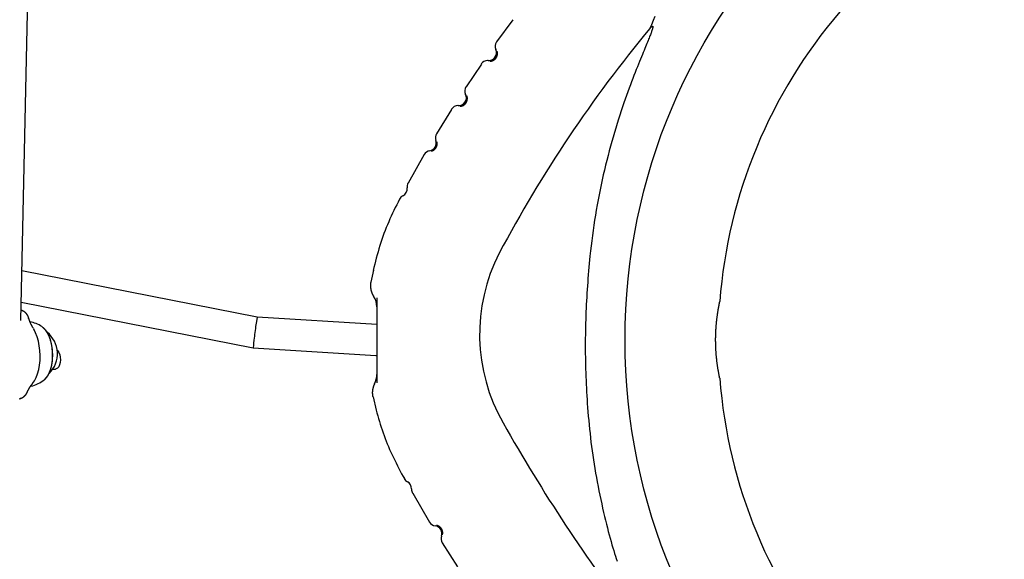
# Model space of a CAD drawing. Extents: x -5240 to 16971, y -2195 to 2749.
# Drawn here: x -1540 to -1032, y -507 to -229 of the extents above; entities that cross this region are included whole.
import ezdxf

# ---------------------------------------------------------------- set-up
doc = ezdxf.new("R2010")
doc.units = 0

msp = doc.modelspace()

# ---------------------------------------------------------------- linework, layer by layer
at = {"color": 7, "linetype": 'Continuous'}
for p, q in [((-1539.32, -383.95), (-1518.56, 589.74)), ((-1285.57, -228.88), (-1293.94, -240.23)), ((-1301.8, -251.69), (-1309.68, -263.38)), ((-1317.15, -275.1), (-1324.88, -287.66)), ((-1331.25, -298.44), (-1339.53, -313.24)), ((-1417.36, -382.23), (-1538.77, -358.39)), ((-1357.51, -358.03), (-1358.74, -364.22)), ((-1539.12, -374.62), (-1419.4, -398.13)), ((-1355.71, -386.04), (-1417.36, -382.23)), ((-1532.88, -387.92), (-1532.9, -387.89)), ((-1419.4, -398.13), (-1356.2, -402.04)), ((-1522.81, -409.06), (-1521.4, -409.06)), ((-1356.85, -416.65), (-1356.85, -416.66)), ((-1540.18, -424.43), (-1539.31, -424.21)), ((-1539.55, -424.23), (-1539.65, -424.24)), ((-1357.67, -423.4), (-1356.12, -430.26)), ((-1342.19, -464.43), (-1341.52, -465.58)), ((-1337.2, -473.03), (-1328.51, -488.01)), ((-1321.94, -498.67), (-1314.1, -511.17))]:
    msp.add_line(p, q, dxfattribs=at)
for points in [[(-1214.85, -233.32), (-1213.95, -231.22), (-1213.04, -229.11), (-1212.13, -227.01)], [(-1214.85, -233.32), (-1214.78, -233.24), (-1214.71, -233.15), (-1214.63, -233.07), (-1214.56, -232.98), (-1214.49, -232.9), (-1214.42, -232.82), (-1214.35, -232.75), (-1214.29, -232.68), (-1214.22, -232.62), (-1214.16, -232.56), (-1214.11, -232.51), (-1214.05, -232.46), (-1214, -232.41), (-1213.95, -232.37), (-1213.91, -232.34), (-1213.87, -232.31), (-1213.83, -232.28), (-1213.79, -232.26), (-1213.76, -232.24), (-1213.74, -232.22), (-1213.71, -232.21), (-1213.69, -232.2), (-1213.67, -232.19), (-1213.65, -232.18), (-1213.63, -232.18), (-1213.62, -232.17), (-1213.6, -232.17), (-1213.59, -232.17), (-1213.57, -232.17), (-1213.56, -232.17), (-1213.55, -232.17), (-1213.54, -232.17), (-1213.53, -232.17), (-1213.52, -232.17), (-1213.51, -232.17), (-1213.5, -232.18), (-1213.5, -232.18), (-1213.49, -232.18), (-1213.48, -232.19), (-1213.47, -232.19), (-1213.47, -232.2), (-1213.46, -232.2), (-1213.45, -232.21), (-1213.45, -232.22), (-1213.44, -232.23), (-1213.43, -232.24), (-1213.43, -232.25), (-1213.42, -232.26), (-1213.42, -232.27), (-1213.41, -232.29), (-1213.41, -232.3), (-1213.4, -232.32), (-1213.4, -232.35), (-1213.39, -232.37), (-1213.39, -232.41), (-1213.39, -232.44), (-1213.39, -232.48), (-1213.39, -232.53), (-1213.39, -232.59), (-1213.4, -232.66), (-1213.41, -232.75), (-1213.43, -232.85), (-1213.45, -232.97), (-1213.48, -233.1), (-1213.52, -233.26), (-1213.57, -233.45), (-1213.62, -233.65), (-1213.69, -233.89), (-1213.78, -234.16), (-1213.88, -234.47), (-1213.99, -234.8), (-1214.13, -235.18), (-1214.28, -235.6), (-1214.45, -236.06), (-1214.64, -236.55), (-1214.85, -237.09), (-1215.08, -237.67), (-1215.32, -238.28), (-1215.59, -238.93), (-1215.86, -239.62), (-1216.16, -240.35), (-1216.47, -241.12), (-1216.8, -241.94), (-1217.16, -242.8), (-1217.53, -243.71), (-1217.92, -244.67), (-1218.34, -245.7), (-1218.79, -246.78), (-1219.26, -247.93), (-1219.75, -249.14), (-1220.27, -250.41), (-1220.81, -251.74), (-1221.36, -253.12), (-1221.94, -254.56), (-1222.52, -256.05), (-1223.12, -257.58), (-1223.73, -259.17), (-1224.35, -260.8), (-1224.98, -262.48), (-1225.62, -264.21), (-1226.27, -266), (-1226.93, -267.85), (-1227.6, -269.76), (-1228.28, -271.73), (-1228.97, -273.76), (-1229.67, -275.86), (-1230.37, -278.01), (-1231.08, -280.2), (-1231.78, -282.44), (-1232.49, -284.72), (-1233.18, -287.03), (-1233.87, -289.37), (-1234.54, -291.74), (-1235.2, -294.12), (-1235.85, -296.53), (-1236.49, -298.96), (-1237.12, -301.41), (-1237.73, -303.88), (-1238.33, -306.38), (-1238.91, -308.9), (-1239.48, -311.44), (-1240.04, -314), (-1240.58, -316.57), (-1241.1, -319.16), (-1241.61, -321.77), (-1242.09, -324.38), (-1242.54, -327.01), (-1242.98, -329.64), (-1243.39, -332.27), (-1243.77, -334.91), (-1244.14, -337.55), (-1244.49, -340.19), (-1244.83, -342.84), (-1245.15, -345.48), (-1245.47, -348.13), (-1245.79, -350.78)], [(-1297.41, -250.21), (-1297.33, -250.21), (-1297.25, -250.21), (-1297.17, -250.21), (-1297.09, -250.2), (-1297.01, -250.2), (-1296.93, -250.19), (-1296.84, -250.18), (-1296.76, -250.17), (-1296.66, -250.15), (-1296.57, -250.13), (-1296.48, -250.11), (-1296.38, -250.09), (-1296.28, -250.06), (-1296.18, -250.03), (-1296.08, -249.99), (-1295.98, -249.95), (-1295.88, -249.91), (-1295.78, -249.86), (-1295.68, -249.81), (-1295.58, -249.76), (-1295.48, -249.7), (-1295.39, -249.65), (-1295.3, -249.59), (-1295.21, -249.53), (-1295.13, -249.47), (-1295.05, -249.41), (-1294.98, -249.35), (-1294.9, -249.29), (-1294.84, -249.24), (-1294.77, -249.18), (-1294.71, -249.12), (-1294.65, -249.07), (-1294.6, -249.01), (-1294.55, -248.96), (-1294.5, -248.91), (-1294.46, -248.86), (-1294.42, -248.81), (-1294.38, -248.76), (-1294.34, -248.71), (-1294.31, -248.67), (-1294.27, -248.62), (-1294.24, -248.58), (-1294.21, -248.54), (-1294.18, -248.49), (-1294.15, -248.45), (-1294.13, -248.41), (-1294.1, -248.37), (-1294.08, -248.34), (-1294.06, -248.3), (-1294.04, -248.27), (-1294.02, -248.24), (-1294, -248.21), (-1293.98, -248.17), (-1293.96, -248.14), (-1293.94, -248.11), (-1293.93, -248.07), (-1293.91, -248.03), (-1293.89, -247.99), (-1293.87, -247.95), (-1293.85, -247.91), (-1293.83, -247.87), (-1293.81, -247.82), (-1293.79, -247.78), (-1293.77, -247.74), (-1293.75, -247.7), (-1293.74, -247.66), (-1293.72, -247.62), (-1293.71, -247.57), (-1293.69, -247.53), (-1293.68, -247.49), (-1293.66, -247.44), (-1293.65, -247.39), (-1293.63, -247.34), (-1293.61, -247.28), (-1293.6, -247.22), (-1293.58, -247.15), (-1293.57, -247.08), (-1293.55, -247.01), (-1293.54, -246.93), (-1293.52, -246.84), (-1293.51, -246.75), (-1293.5, -246.66), (-1293.48, -246.56), (-1293.47, -246.46), (-1293.47, -246.36), (-1293.46, -246.26), (-1293.46, -246.16), (-1293.46, -246.06), (-1293.46, -245.97), (-1293.47, -245.87), (-1293.48, -245.79), (-1293.49, -245.7), (-1293.51, -245.62), (-1293.52, -245.54), (-1293.54, -245.47), (-1293.55, -245.41), (-1293.57, -245.35), (-1293.59, -245.29), (-1293.61, -245.24), (-1293.63, -245.19), (-1293.65, -245.15), (-1293.67, -245.11), (-1293.69, -245.07), (-1293.7, -245.03)], [(-1312.8, -273.47), (-1312.73, -273.46), (-1312.65, -273.46), (-1312.57, -273.45), (-1312.49, -273.45), (-1312.41, -273.44), (-1312.33, -273.43), (-1312.24, -273.41), (-1312.15, -273.4), (-1312.06, -273.38), (-1311.97, -273.36), (-1311.88, -273.33), (-1311.78, -273.3), (-1311.68, -273.27), (-1311.58, -273.23), (-1311.48, -273.19), (-1311.38, -273.15), (-1311.28, -273.1), (-1311.19, -273.05), (-1311.09, -273), (-1310.99, -272.94), (-1310.9, -272.89), (-1310.81, -272.83), (-1310.72, -272.77), (-1310.64, -272.7), (-1310.55, -272.64), (-1310.48, -272.58), (-1310.4, -272.52), (-1310.34, -272.45), (-1310.27, -272.39), (-1310.21, -272.33), (-1310.15, -272.27), (-1310.1, -272.22), (-1310.04, -272.16), (-1310, -272.11), (-1309.95, -272.05), (-1309.91, -272), (-1309.87, -271.95), (-1309.83, -271.9), (-1309.8, -271.85), (-1309.76, -271.81), (-1309.73, -271.76), (-1309.7, -271.71), (-1309.67, -271.67), (-1309.64, -271.63), (-1309.62, -271.58), (-1309.59, -271.54), (-1309.57, -271.5), (-1309.55, -271.47), (-1309.53, -271.43), (-1309.51, -271.4), (-1309.49, -271.36), (-1309.47, -271.33), (-1309.46, -271.3), (-1309.44, -271.27), (-1309.42, -271.23), (-1309.41, -271.19), (-1309.39, -271.16), (-1309.37, -271.11), (-1309.35, -271.07), (-1309.33, -271.03), (-1309.31, -270.99), (-1309.3, -270.94), (-1309.28, -270.9), (-1309.26, -270.86), (-1309.25, -270.81), (-1309.23, -270.77), (-1309.22, -270.73), (-1309.2, -270.69), (-1309.19, -270.65), (-1309.18, -270.6), (-1309.16, -270.55), (-1309.15, -270.5), (-1309.14, -270.45), (-1309.12, -270.39), (-1309.11, -270.33), (-1309.1, -270.26), (-1309.08, -270.19), (-1309.07, -270.11), (-1309.06, -270.03), (-1309.05, -269.95), (-1309.04, -269.86), (-1309.03, -269.77), (-1309.02, -269.67), (-1309.02, -269.57), (-1309.01, -269.47), (-1309.01, -269.37), (-1309.01, -269.27), (-1309.02, -269.17), (-1309.02, -269.07), (-1309.03, -268.98), (-1309.05, -268.89), (-1309.06, -268.81), (-1309.08, -268.73), (-1309.1, -268.65), (-1309.12, -268.58), (-1309.13, -268.52), (-1309.15, -268.46), (-1309.18, -268.4), (-1309.2, -268.35), (-1309.22, -268.31), (-1309.24, -268.26), (-1309.26, -268.22), (-1309.28, -268.18), (-1309.3, -268.14)], [(-1327.63, -296.54), (-1327.56, -296.53), (-1327.49, -296.52), (-1327.42, -296.51), (-1327.35, -296.5), (-1327.28, -296.48), (-1327.2, -296.46), (-1327.12, -296.44), (-1327.04, -296.41), (-1326.96, -296.38), (-1326.87, -296.34), (-1326.78, -296.3), (-1326.7, -296.26), (-1326.61, -296.21), (-1326.52, -296.16), (-1326.44, -296.11), (-1326.35, -296.06), (-1326.27, -296.01), (-1326.2, -295.95), (-1326.12, -295.9), (-1326.05, -295.84), (-1325.98, -295.79), (-1325.92, -295.73), (-1325.86, -295.68), (-1325.8, -295.62), (-1325.75, -295.57), (-1325.7, -295.52), (-1325.65, -295.47), (-1325.61, -295.43), (-1325.57, -295.38), (-1325.53, -295.34), (-1325.5, -295.29), (-1325.46, -295.25), (-1325.43, -295.21), (-1325.4, -295.18), (-1325.38, -295.14), (-1325.35, -295.11), (-1325.33, -295.07), (-1325.3, -295.04), (-1325.28, -295.01), (-1325.26, -294.98), (-1325.24, -294.94), (-1325.22, -294.91), (-1325.2, -294.88), (-1325.18, -294.85), (-1325.16, -294.82), (-1325.14, -294.78), (-1325.12, -294.75), (-1325.1, -294.71), (-1325.08, -294.68), (-1325.06, -294.64), (-1325.04, -294.6), (-1325.02, -294.56), (-1325, -294.52), (-1324.98, -294.48), (-1324.95, -294.43), (-1324.93, -294.39), (-1324.91, -294.34), (-1324.89, -294.28), (-1324.87, -294.23), (-1324.84, -294.17), (-1324.82, -294.11), (-1324.8, -294.05), (-1324.78, -293.98), (-1324.76, -293.91), (-1324.74, -293.84), (-1324.72, -293.77), (-1324.7, -293.69), (-1324.68, -293.61), (-1324.66, -293.53), (-1324.65, -293.44), (-1324.63, -293.35), (-1324.62, -293.27), (-1324.61, -293.18), (-1324.6, -293.08), (-1324.6, -292.99), (-1324.6, -292.9), (-1324.59, -292.81), (-1324.6, -292.72), (-1324.6, -292.63), (-1324.6, -292.54), (-1324.61, -292.46), (-1324.62, -292.38), (-1324.63, -292.3), (-1324.64, -292.22), (-1324.66, -292.15), (-1324.67, -292.08), (-1324.68, -292.02), (-1324.7, -291.97), (-1324.72, -291.92), (-1324.73, -291.87), (-1324.75, -291.83), (-1324.77, -291.8), (-1324.78, -291.76), (-1324.8, -291.73), (-1324.82, -291.7), (-1324.83, -291.67)], [(-1344.05, -321.44), (-1344.77, -322.88), (-1345.48, -324.32), (-1346.19, -325.76), (-1346.9, -327.21), (-1347.59, -328.67), (-1348.27, -330.13), (-1348.94, -331.61), (-1349.59, -333.09), (-1350.23, -334.59), (-1350.84, -336.1), (-1351.44, -337.62), (-1352.02, -339.15), (-1352.58, -340.7), (-1353.12, -342.25), (-1353.64, -343.82), (-1354.14, -345.39), (-1354.62, -346.98), (-1355.08, -348.57), (-1355.53, -350.17), (-1355.97, -351.78), (-1356.39, -353.39), (-1356.81, -355.01), (-1357.23, -356.63), (-1357.64, -358.25)], [(-1245.79, -350.78), (-1245.97, -352.69), (-1246.15, -354.61), (-1246.32, -356.53), (-1246.5, -358.45), (-1246.66, -360.37), (-1246.82, -362.29), (-1246.98, -364.21), (-1247.12, -366.13), (-1247.26, -368.05), (-1247.39, -369.97), (-1247.5, -371.9), (-1247.61, -373.82), (-1247.71, -375.75), (-1247.8, -377.68), (-1247.88, -379.61), (-1247.95, -381.55), (-1248.01, -383.48), (-1248.07, -385.42), (-1248.11, -387.37), (-1248.15, -389.32), (-1248.18, -391.27), (-1248.2, -393.22), (-1248.21, -395.18), (-1248.22, -397.14), (-1248.21, -399.1), (-1248.2, -401.06), (-1248.17, -403.03), (-1248.14, -405), (-1248.1, -406.98), (-1248.04, -408.95), (-1247.98, -410.93), (-1247.91, -412.91), (-1247.82, -414.9), (-1247.73, -416.88), (-1247.63, -418.87), (-1247.52, -420.86), (-1247.4, -422.85), (-1247.28, -424.84), (-1247.16, -426.83), (-1247.04, -428.83)], [(-1358.81, -364.21), (-1358.84, -364.33), (-1358.87, -364.46), (-1358.9, -364.59), (-1358.92, -364.72), (-1358.95, -364.85), (-1358.97, -364.98), (-1358.99, -365.12), (-1359, -365.27), (-1359.01, -365.42), (-1359.02, -365.58), (-1359.03, -365.74), (-1359.03, -365.9), (-1359.02, -366.07), (-1359.02, -366.25), (-1359.01, -366.43), (-1359, -366.61), (-1358.98, -366.8), (-1358.96, -366.99), (-1358.94, -367.19), (-1358.91, -367.39), (-1358.88, -367.58), (-1358.85, -367.78), (-1358.81, -367.98), (-1358.77, -368.17), (-1358.73, -368.37), (-1358.68, -368.56), (-1358.63, -368.74), (-1358.57, -368.93), (-1358.52, -369.11), (-1358.46, -369.28), (-1358.4, -369.45), (-1358.34, -369.61), (-1358.28, -369.77), (-1358.22, -369.92), (-1358.15, -370.07), (-1358.09, -370.21), (-1358.03, -370.34), (-1357.97, -370.47), (-1357.91, -370.59), (-1357.84, -370.71), (-1357.78, -370.82), (-1357.72, -370.93), (-1357.66, -371.03), (-1357.59, -371.12), (-1357.53, -371.22), (-1357.47, -371.31), (-1357.4, -371.4), (-1357.34, -371.49)], [(-1355.71, -372.38), (-1355.71, -416.15)], [(-1179.92, -408.08), (-1179.96, -407.78), (-1180, -407.48), (-1180.05, -407.17), (-1180.09, -406.87), (-1180.13, -406.56), (-1180.18, -406.25), (-1180.22, -405.93), (-1180.26, -405.61), (-1180.3, -405.28), (-1180.34, -404.94), (-1180.38, -404.59), (-1180.42, -404.24), (-1180.46, -403.89), (-1180.5, -403.53), (-1180.53, -403.16), (-1180.57, -402.79), (-1180.6, -402.42), (-1180.64, -402.04), (-1180.67, -401.65), (-1180.7, -401.27), (-1180.73, -400.88), (-1180.76, -400.48), (-1180.78, -400.09), (-1180.81, -399.69), (-1180.83, -399.29), (-1180.86, -398.88), (-1180.88, -398.48), (-1180.89, -398.07), (-1180.91, -397.66), (-1180.93, -397.25), (-1180.94, -396.83), (-1180.95, -396.42), (-1180.96, -396), (-1180.97, -395.59), (-1180.97, -395.17), (-1180.98, -394.75), (-1180.98, -394.33), (-1180.98, -393.92), (-1180.98, -393.5), (-1180.98, -393.09), (-1180.97, -392.67), (-1180.96, -392.26), (-1180.96, -391.85), (-1180.94, -391.44), (-1180.93, -391.03), (-1180.92, -390.63), (-1180.9, -390.22), (-1180.88, -389.82), (-1180.86, -389.42), (-1180.84, -389.02), (-1180.82, -388.62), (-1180.8, -388.22), (-1180.77, -387.83), (-1180.74, -387.44), (-1180.72, -387.06), (-1180.69, -386.67), (-1180.65, -386.29), (-1180.62, -385.92), (-1180.59, -385.55), (-1180.55, -385.18), (-1180.52, -384.81), (-1180.48, -384.45), (-1180.44, -384.09), (-1180.4, -383.74), (-1180.36, -383.39), (-1180.32, -383.05), (-1180.28, -382.71), (-1180.24, -382.37), (-1180.2, -382.04), (-1180.16, -381.71), (-1180.11, -381.39), (-1180.07, -381.08), (-1180.02, -380.77), (-1179.98, -380.46), (-1179.94, -380.16), (-1179.89, -379.87), (-1179.85, -379.58), (-1179.8, -379.3), (-1179.76, -379.03), (-1179.71, -378.76), (-1179.67, -378.5), (-1179.63, -378.24), (-1179.58, -377.99), (-1179.54, -377.75), (-1179.5, -377.52), (-1179.46, -377.29), (-1179.42, -377.07), (-1179.38, -376.85), (-1179.34, -376.65), (-1179.3, -376.45), (-1179.26, -376.26), (-1179.23, -376.08), (-1179.2, -375.9), (-1179.16, -375.74), (-1179.13, -375.58), (-1179.1, -375.44), (-1179.07, -375.3), (-1179.05, -375.17), (-1179.02, -375.05), (-1179, -374.93), (-1178.98, -374.83), (-1178.96, -374.74), (-1178.94, -374.65), (-1178.92, -374.57), (-1178.91, -374.5), (-1178.9, -374.44), (-1178.88, -374.38), (-1178.87, -374.33), (-1178.86, -374.29), (-1178.86, -374.26), (-1178.85, -374.23), (-1178.85, -374.21), (-1178.84, -374.2), (-1178.84, -374.19), (-1178.84, -374.19), (-1178.84, -374.19), (-1178.84, -374.2), (-1178.85, -374.21), (-1178.85, -374.22), (-1178.85, -374.23)], [(-1535.54, -381.82), (-1535.58, -381.75), (-1535.61, -381.67), (-1535.65, -381.6), (-1535.69, -381.52), (-1535.73, -381.44), (-1535.77, -381.36), (-1535.82, -381.28), (-1535.87, -381.2), (-1535.92, -381.11), (-1535.98, -381.02), (-1536.05, -380.92), (-1536.12, -380.83), (-1536.19, -380.73), (-1536.27, -380.63), (-1536.35, -380.53), (-1536.44, -380.42), (-1536.54, -380.32), (-1536.63, -380.22), (-1536.74, -380.12), (-1536.84, -380.02), (-1536.95, -379.92), (-1537.06, -379.82), (-1537.18, -379.72), (-1537.29, -379.63), (-1537.41, -379.54), (-1537.52, -379.46), (-1537.64, -379.38), (-1537.76, -379.31), (-1537.88, -379.24), (-1538, -379.17), (-1538.12, -379.11), (-1538.24, -379.06), (-1538.36, -379.01), (-1538.48, -378.96), (-1538.6, -378.92), (-1538.72, -378.88), (-1538.84, -378.85), (-1538.96, -378.81), (-1539.08, -378.78), (-1539.21, -378.75)], [(-1535.29, -383), (-1535.31, -382.88), (-1535.32, -382.77), (-1535.33, -382.65), (-1535.35, -382.55), (-1535.36, -382.44), (-1535.38, -382.35), (-1535.4, -382.26), (-1535.41, -382.18), (-1535.43, -382.12), (-1535.45, -382.06), (-1535.47, -382.01), (-1535.5, -381.97), (-1535.52, -381.93), (-1535.54, -381.9), (-1535.56, -381.87), (-1535.59, -381.84)], [(-1535.32, -382.43), (-1535.32, -382.42), (-1535.32, -382.41), (-1535.32, -382.4), (-1535.32, -382.39), (-1535.32, -382.38), (-1535.33, -382.37), (-1535.33, -382.36), (-1535.34, -382.35), (-1535.34, -382.35), (-1535.35, -382.34), (-1535.36, -382.34), (-1535.37, -382.34), (-1535.38, -382.33), (-1535.39, -382.33), (-1535.4, -382.33), (-1535.41, -382.33)], [(-1532.9, -387.89), (-1533, -387.74), (-1533.1, -387.6), (-1533.19, -387.45), (-1533.29, -387.3), (-1533.39, -387.14), (-1533.48, -386.98), (-1533.58, -386.82), (-1533.68, -386.64), (-1533.77, -386.46), (-1533.87, -386.27), (-1533.97, -386.07), (-1534.06, -385.87), (-1534.15, -385.67), (-1534.24, -385.46), (-1534.33, -385.26), (-1534.42, -385.05), (-1534.51, -384.84), (-1534.59, -384.64), (-1534.67, -384.44), (-1534.75, -384.25), (-1534.82, -384.06), (-1534.89, -383.87), (-1534.95, -383.7), (-1535, -383.53), (-1535.05, -383.37), (-1535.1, -383.22), (-1535.14, -383.08), (-1535.17, -382.94), (-1535.2, -382.81), (-1535.23, -382.68), (-1535.26, -382.55), (-1535.29, -382.42)], [(-1533.19, -416.54), (-1532.2, -415.13), (-1531.34, -413.44), (-1530.61, -411.49), (-1530.04, -409.34), (-1529.64, -407.02), (-1529.4, -404.59), (-1529.35, -402.08), (-1529.48, -399.56), (-1529.78, -397.08), (-1530.26, -394.69), (-1530.89, -392.43), (-1531.68, -390.35), (-1532.59, -388.5)], [(-1532.68, -388.34), (-1532.67, -388.35), (-1532.67, -388.36), (-1532.66, -388.37), (-1532.66, -388.38), (-1532.65, -388.39), (-1532.65, -388.4), (-1532.64, -388.41), (-1532.64, -388.42), (-1532.63, -388.43), (-1532.62, -388.44), (-1532.62, -388.45), (-1532.61, -388.46), (-1532.61, -388.47), (-1532.6, -388.48), (-1532.6, -388.49), (-1532.59, -388.5)], [(-1528.47, -387.18), (-1528.27, -387.32), (-1527.73, -387.76), (-1526.7, -388.88), (-1525.76, -390.3), (-1524.93, -391.98), (-1524.24, -393.88), (-1523.69, -395.95), (-1523.31, -398.15), (-1523.1, -400.42), (-1523.06, -402.7), (-1523.2, -404.94), (-1523.52, -407.08), (-1524.01, -409.07), (-1524.65, -410.86), (-1525.42, -412.4), (-1526.32, -413.66), (-1527.16, -414.49)], [(-1527.11, -414.45), (-1527.07, -414.42), (-1527.02, -414.38), (-1526.97, -414.35), (-1526.92, -414.31), (-1526.86, -414.27), (-1526.81, -414.22), (-1526.75, -414.17), (-1526.69, -414.11), (-1526.62, -414.04), (-1526.55, -413.97), (-1526.48, -413.88), (-1526.4, -413.79), (-1526.31, -413.7), (-1526.23, -413.59), (-1526.14, -413.48), (-1526.04, -413.35), (-1525.94, -413.23), (-1525.84, -413.09), (-1525.74, -412.94), (-1525.63, -412.79), (-1525.52, -412.64), (-1525.41, -412.47), (-1525.31, -412.31), (-1525.2, -412.13), (-1525.1, -411.96), (-1525, -411.78), (-1524.9, -411.59), (-1524.8, -411.4), (-1524.71, -411.21), (-1524.62, -411.01), (-1524.52, -410.81), (-1524.44, -410.6), (-1524.35, -410.4), (-1524.27, -410.18), (-1524.18, -409.97), (-1524.1, -409.75), (-1524.03, -409.53), (-1523.95, -409.31), (-1523.88, -409.09), (-1523.81, -408.86), (-1523.74, -408.63), (-1523.68, -408.39), (-1523.61, -408.16), (-1523.55, -407.92), (-1523.5, -407.68), (-1523.44, -407.44), (-1523.39, -407.19), (-1523.34, -406.95), (-1523.29, -406.7), (-1523.24, -406.45), (-1523.2, -406.19), (-1523.16, -405.94), (-1523.12, -405.69), (-1523.09, -405.43), (-1523.05, -405.17), (-1523.02, -404.91), (-1523, -404.65), (-1522.97, -404.39), (-1522.95, -404.13), (-1522.93, -403.86), (-1522.91, -403.6), (-1522.9, -403.33), (-1522.89, -403.07), (-1522.88, -402.8), (-1522.87, -402.53), (-1522.87, -402.27), (-1522.86, -402), (-1522.86, -401.73), (-1522.87, -401.46), (-1522.87, -401.19), (-1522.88, -400.92), (-1522.89, -400.66), (-1522.91, -400.39), (-1522.92, -400.12), (-1522.94, -399.85), (-1522.96, -399.58), (-1522.99, -399.32), (-1523.01, -399.05), (-1523.04, -398.78), (-1523.07, -398.52), (-1523.11, -398.25), (-1523.14, -397.99), (-1523.18, -397.73), (-1523.22, -397.46), (-1523.27, -397.2), (-1523.31, -396.95), (-1523.36, -396.69), (-1523.41, -396.43), (-1523.47, -396.18), (-1523.52, -395.92), (-1523.58, -395.67), (-1523.64, -395.42), (-1523.7, -395.17), (-1523.77, -394.92), (-1523.84, -394.68), (-1523.91, -394.44), (-1523.98, -394.19), (-1524.05, -393.96), (-1524.13, -393.72), (-1524.21, -393.48), (-1524.29, -393.25), (-1524.38, -393.02), (-1524.46, -392.8), (-1524.55, -392.57), (-1524.64, -392.35), (-1524.73, -392.13), (-1524.83, -391.91), (-1524.93, -391.7), (-1525.02, -391.49), (-1525.13, -391.28), (-1525.23, -391.08), (-1525.34, -390.88), (-1525.44, -390.68), (-1525.55, -390.48), (-1525.67, -390.29), (-1525.78, -390.11), (-1525.89, -389.92), (-1526.01, -389.74), (-1526.13, -389.57), (-1526.25, -389.4), (-1526.37, -389.23), (-1526.49, -389.07), (-1526.61, -388.92), (-1526.73, -388.77), (-1526.85, -388.62), (-1526.97, -388.48), (-1527.1, -388.35), (-1527.22, -388.22), (-1527.35, -388.1), (-1527.47, -387.99), (-1527.6, -387.87), (-1527.73, -387.77), (-1527.86, -387.66), (-1527.99, -387.56), (-1528.12, -387.46), (-1528.25, -387.36)], [(-1520.52, -399.38), (-1520.16, -399.73), (-1519.62, -400.56), (-1519.21, -401.66), (-1518.97, -402.93), (-1518.91, -404.28), (-1519.03, -405.62), (-1519.33, -406.85), (-1519.78, -407.86), (-1520.36, -408.6), (-1521.01, -409), (-1521.4, -409.06)], [(-1356.2, -402.04), (-1355.95, -402), (-1355.71, -401.85)], [(-1178.86, -413.84), (-1178.86, -413.84), (-1178.86, -413.84), (-1178.86, -413.84), (-1178.86, -413.83), (-1178.87, -413.82), (-1178.87, -413.8), (-1178.88, -413.77), (-1178.88, -413.74), (-1178.89, -413.69), (-1178.9, -413.64), (-1178.92, -413.57), (-1178.93, -413.5), (-1178.95, -413.42), (-1178.97, -413.33), (-1178.99, -413.23), (-1179.01, -413.12), (-1179.04, -413.01), (-1179.06, -412.88), (-1179.09, -412.75), (-1179.12, -412.61), (-1179.15, -412.46), (-1179.18, -412.3), (-1179.21, -412.14), (-1179.24, -411.96), (-1179.28, -411.78), (-1179.32, -411.59), (-1179.35, -411.39), (-1179.39, -411.18), (-1179.43, -410.97), (-1179.47, -410.74), (-1179.52, -410.51), (-1179.56, -410.27), (-1179.6, -410.01), (-1179.65, -409.75), (-1179.69, -409.48), (-1179.73, -409.21), (-1179.78, -408.93), (-1179.83, -408.65), (-1179.87, -408.36), (-1179.92, -408.08)], [(-1536.31, -421.65), (-1536.29, -421.62), (-1536.27, -421.59), (-1536.25, -421.56), (-1536.23, -421.52), (-1536.22, -421.49), (-1536.2, -421.46), (-1536.19, -421.43), (-1536.17, -421.41), (-1536.16, -421.38), (-1536.15, -421.35), (-1536.14, -421.32), (-1536.13, -421.3), (-1536.12, -421.27), (-1536.12, -421.25), (-1536.11, -421.23), (-1536.1, -421.2)], [(-1536.09, -421.24), (-1536.05, -421.14), (-1536.01, -421.03), (-1535.97, -420.92), (-1535.93, -420.81), (-1535.89, -420.69), (-1535.84, -420.57), (-1535.78, -420.45), (-1535.72, -420.32), (-1535.66, -420.18), (-1535.59, -420.03), (-1535.51, -419.88), (-1535.42, -419.72), (-1535.34, -419.56), (-1535.25, -419.4), (-1535.15, -419.23), (-1535.05, -419.06), (-1534.95, -418.9), (-1534.85, -418.73), (-1534.74, -418.56), (-1534.64, -418.39), (-1534.53, -418.23), (-1534.42, -418.07), (-1534.31, -417.92), (-1534.2, -417.77), (-1534.1, -417.63), (-1533.99, -417.5), (-1533.88, -417.37), (-1533.77, -417.25), (-1533.66, -417.13), (-1533.55, -417.01), (-1533.44, -416.89), (-1533.34, -416.78)], [(-1533.28, -416.66), (-1533.28, -416.65), (-1533.27, -416.65), (-1533.27, -416.64), (-1533.26, -416.63), (-1533.25, -416.63), (-1533.25, -416.62), (-1533.24, -416.61), (-1533.24, -416.6), (-1533.23, -416.6), (-1533.23, -416.59), (-1533.22, -416.58), (-1533.21, -416.57), (-1533.21, -416.57), (-1533.2, -416.56), (-1533.2, -416.55), (-1533.19, -416.54)], [(-1356.85, -416.66), (-1356.91, -416.75), (-1356.96, -416.85), (-1357.02, -416.95), (-1357.07, -417.05), (-1357.13, -417.16), (-1357.18, -417.27), (-1357.23, -417.38), (-1357.29, -417.5), (-1357.34, -417.63), (-1357.39, -417.76), (-1357.44, -417.9), (-1357.49, -418.05), (-1357.54, -418.2), (-1357.59, -418.36), (-1357.64, -418.52), (-1357.68, -418.7), (-1357.73, -418.87), (-1357.77, -419.06), (-1357.81, -419.25), (-1357.85, -419.44), (-1357.88, -419.63), (-1357.91, -419.83), (-1357.94, -420.03), (-1357.97, -420.23), (-1357.99, -420.43), (-1358.01, -420.64), (-1358.02, -420.84), (-1358.03, -421.04), (-1358.03, -421.24), (-1358.03, -421.44), (-1358.02, -421.64), (-1358.01, -421.84), (-1357.99, -422.04), (-1357.97, -422.24), (-1357.95, -422.44), (-1357.92, -422.64), (-1357.89, -422.83), (-1357.86, -423.03), (-1357.82, -423.22), (-1357.79, -423.42)], [(-1539.57, -424.17), (-1539.43, -424.13), (-1539.3, -424.09), (-1539.16, -424.04), (-1539.03, -424), (-1538.9, -423.95), (-1538.77, -423.9), (-1538.64, -423.85), (-1538.51, -423.79), (-1538.39, -423.73), (-1538.27, -423.66), (-1538.15, -423.59), (-1538.04, -423.52), (-1537.93, -423.44), (-1537.82, -423.36), (-1537.72, -423.28), (-1537.62, -423.2), (-1537.52, -423.11), (-1537.42, -423.02), (-1537.33, -422.94), (-1537.24, -422.85), (-1537.16, -422.77), (-1537.08, -422.68), (-1537.01, -422.6), (-1536.94, -422.52), (-1536.87, -422.45), (-1536.81, -422.38), (-1536.76, -422.31), (-1536.71, -422.24), (-1536.66, -422.18), (-1536.61, -422.12), (-1536.57, -422.06), (-1536.54, -422.01), (-1536.5, -421.96), (-1536.47, -421.91), (-1536.44, -421.86), (-1536.41, -421.81), (-1536.38, -421.77), (-1536.36, -421.73), (-1536.33, -421.68), (-1536.31, -421.64)], [(-1356.11, -430.26), (-1355.68, -431.72), (-1355.25, -433.19), (-1354.81, -434.65), (-1354.36, -436.11), (-1353.91, -437.56), (-1353.44, -439.02), (-1352.96, -440.47), (-1352.47, -441.92), (-1351.95, -443.37), (-1351.42, -444.81), (-1350.87, -446.24), (-1350.3, -447.67), (-1349.71, -449.1), (-1349.1, -450.52), (-1348.47, -451.93), (-1347.83, -453.34), (-1347.16, -454.74), (-1346.48, -456.14), (-1345.79, -457.53), (-1345.09, -458.92), (-1344.38, -460.3), (-1343.66, -461.68), (-1342.93, -463.06), (-1342.21, -464.44)], [(-1247.04, -428.83), (-1246.84, -431.06), (-1246.65, -433.3), (-1246.44, -435.53), (-1246.23, -437.77), (-1246.01, -440.01), (-1245.78, -442.26), (-1245.54, -444.51), (-1245.27, -446.76), (-1244.99, -449.03), (-1244.69, -451.29), (-1244.37, -453.57), (-1244.03, -455.85), (-1243.67, -458.13), (-1243.29, -460.42), (-1242.9, -462.72), (-1242.49, -465.02), (-1242.07, -467.33), (-1241.63, -469.63), (-1241.17, -471.92), (-1240.71, -474.2), (-1240.24, -476.45), (-1239.76, -478.67), (-1239.27, -480.86), (-1238.79, -482.99), (-1238.3, -485.08), (-1237.81, -487.1), (-1237.33, -489.08), (-1236.84, -490.99), (-1236.36, -492.85), (-1235.88, -494.65), (-1235.41, -496.39), (-1234.94, -498.07), (-1234.47, -499.68), (-1234.01, -501.24), (-1233.55, -502.73), (-1233.11, -504.17), (-1232.67, -505.54), (-1232.25, -506.85), (-1231.83, -508.11)], [(-1321.92, -494.59), (-1321.89, -494.53), (-1321.87, -494.46), (-1321.84, -494.39), (-1321.82, -494.32), (-1321.8, -494.25), (-1321.78, -494.17), (-1321.77, -494.09), (-1321.75, -494.01), (-1321.74, -493.92), (-1321.73, -493.83), (-1321.72, -493.73), (-1321.72, -493.63), (-1321.72, -493.53), (-1321.72, -493.43), (-1321.73, -493.33), (-1321.73, -493.24), (-1321.74, -493.14), (-1321.76, -493.05), (-1321.77, -492.95), (-1321.79, -492.87), (-1321.8, -492.78), (-1321.82, -492.7), (-1321.84, -492.62), (-1321.86, -492.54), (-1321.88, -492.47), (-1321.9, -492.41), (-1321.92, -492.34), (-1321.94, -492.28), (-1321.96, -492.22), (-1321.99, -492.17), (-1322.01, -492.12), (-1322.03, -492.07), (-1322.05, -492.02), (-1322.07, -491.98), (-1322.08, -491.94), (-1322.1, -491.9), (-1322.12, -491.86), (-1322.14, -491.83), (-1322.16, -491.79), (-1322.17, -491.76), (-1322.19, -491.72), (-1322.21, -491.69), (-1322.23, -491.66), (-1322.25, -491.62), (-1322.27, -491.59), (-1322.29, -491.56), (-1322.31, -491.52), (-1322.33, -491.49), (-1322.35, -491.46), (-1322.37, -491.42), (-1322.4, -491.39), (-1322.42, -491.35), (-1322.45, -491.31), (-1322.48, -491.27), (-1322.51, -491.23), (-1322.54, -491.19), (-1322.57, -491.15), (-1322.61, -491.1), (-1322.65, -491.06), (-1322.69, -491.01), (-1322.73, -490.96), (-1322.77, -490.91), (-1322.82, -490.86), (-1322.87, -490.81), (-1322.93, -490.76), (-1322.98, -490.71), (-1323.04, -490.65), (-1323.11, -490.6), (-1323.17, -490.55), (-1323.24, -490.49), (-1323.31, -490.44), (-1323.38, -490.39), (-1323.46, -490.34), (-1323.53, -490.29), (-1323.61, -490.24), (-1323.69, -490.19), (-1323.77, -490.15), (-1323.85, -490.1), (-1323.93, -490.07), (-1324.01, -490.03), (-1324.09, -489.99), (-1324.17, -489.96), (-1324.24, -489.94), (-1324.31, -489.91), (-1324.38, -489.89), (-1324.45, -489.87), (-1324.51, -489.85), (-1324.56, -489.84), (-1324.62, -489.83), (-1324.66, -489.83), (-1324.71, -489.82), (-1324.75, -489.82), (-1324.79, -489.82), (-1324.82, -489.82), (-1324.86, -489.82), (-1324.89, -489.82)]]:
    msp.add_lwpolyline(points, dxfattribs=at)
msp.add_circle((-919.61, -394.06), 308.09, dxfattribs=at)
for centre, radius, start, end in [((-919.61, -394.06), 260, 139.3639, 175.6265), ((-694.28, -666.23), 677.05, 140.25351, 152.08416), ((-1290.72, -242.52), 4, 145.6145, 204.8959), ((-1297.98, -245.88), 4, 270, 24.8959), ((-1298.62, -253.86), 4, 90, 144.6881), ((-1298.62, -253.86), 4, 85.4067, 90), ((-1297.98, -245.88), 4, 265.4067, 270), ((-1306.41, -265.52), 4, 147.7955, 207.0769), ((-1313.54, -269.16), 4, 270, 27.0769), ((-1313.87, -277.16), 4, 90, 146.8691), ((-1313.87, -277.16), 4, 87.5877, 90), ((-1313.54, -269.16), 4, 267.5877, 270), ((-1321.55, -289.66), 4, 149.9266, 200.6056), ((-1329.04, -292.48), 4, 278.4153, 20.6056), ((-1327.87, -300.4), 4, 98.4153, 149.0942), ((-1336.14, -315.09), 3.99, 151.3273, 187.2963), ((-1340.55, -323.28), 3.99, 116.0886, 152.2687), ((-1344.07, -316.1), 4, 296.1874, 7.1968), ((-1211.3, -391.2), 91.44, 152.6889, 209.9254), ((-1365.71, -377.02), 10, 359.9999, 33.4674), ((-1537.91, -401.32), 17, 56.2784, 78.6182), ((-1534.6, -401.16), 14.19, 314.5255, 51.2525), ((-1537.91, -401.32), 17, 283.0412, 309.186), ((-1365.71, -411.93), 10, 331.8952, 359.9999), ((-919.61, -394.06), 260, 184.3641, 220.6367), ((-542.65, -17.1), 857.62, 209.30076, 217.56418), ((-1338.08, -463.65), 3.99, 209.3175, 242.0579), ((-1341.83, -470.71), 4, 357.2102, 61.9469), ((-1333.85, -471.1), 3.99, 177.0992, 209.8396), ((-1325.11, -485.98), 4, 211.8346, 262.4658), ((-1326.16, -493.91), 4, 340.1795, 82.4658), ((-1318.63, -496.62), 4, 160.1795, 210.8108)]:
    msp.add_arc(centre, radius, start, end, dxfattribs=at)
msp.add_ellipse((-1418.38, -390.18), major_axis=(1.02, 7.95), ratio=0.027931, start_param=6.281337, end_param=9.42293, dxfattribs=at)

doc.saveas('drawing.dxf')
